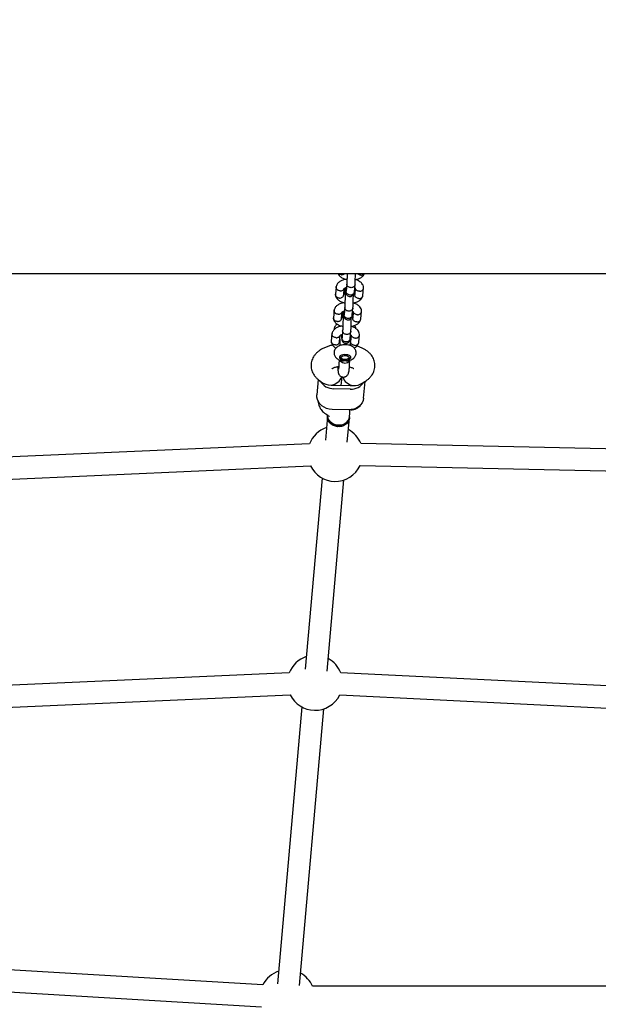
# Model space of a CAD drawing. Units: millimetres. Extents: x 648 to 7710, y 725 to 6992.
# Drawn here: x 3810 to 4231, y 2786 to 3500 of the extents above; entities that cross this region are included whole.
import ezdxf

# ---------------------------------------------------------------- set-up
doc = ezdxf.new("R2010")
doc.units = ezdxf.units.MM
doc.header["$LTSCALE"] = 200
doc.layers.add('STREFA', color=102, linetype='Continuous')

msp = doc.modelspace()

# ---------------------------------------------------------------- hatches: boundary and pattern name
at = {"layer": 'STREFA'}
h = msp.add_hatch(dxfattribs=at)
h.set_pattern_fill('ANSI32', color=102, scale=12.5, style=0)
edge = h.paths.add_edge_path(flags=0)
edge.add_line((648.29, 3520.59), (648.29, 3310.59))
edge.add_arc((2548.29, 3310.59), 1900, 180, 204.89604)
edge.add_line((824.85, 2510.74), (1196.52, 1709.91))
edge.add_arc((2738.54, 2425.57), 1700, 204.89604, 270)
edge.add_line((2738.54, 725.57), (4636.53, 725.57))
edge.add_arc((4636.53, 2425.57), 1700, 270, 315.5862)
edge.add_line((5850.84, 1235.85), (6355.47, 1750.9))
edge.add_arc((4998.29, 3080.59), 1900, 315.5862, 347.73523)
edge.add_line((6854.93, 2676.98), (6904.93, 2906.98))
edge.add_arc((5048.29, 3310.59), 1900, 347.73523, 360)
edge.add_line((6948.29, 3310.59), (6948.29, 3520.59))
edge.add_arc((5048.29, 3520.59), 1900, 0, 24.918)
edge.add_line((6771.42, 4321.1), (6399.42, 5121.86))
edge.add_arc((4857.67, 4405.62), 1700, 24.918, 90)
edge.add_line((4857.67, 6105.62), (2960.06, 6105.62))
edge.add_arc((2960.06, 4405.62), 1700, 90, 135.5862)
edge.add_line((1745.74, 5595.34), (1241.11, 5080.28))
edge.add_arc((2598.29, 3750.59), 1900, 135.5862, 167.73523)
edge.add_line((741.66, 4154.21), (691.66, 3924.21))
edge.add_arc((2548.29, 3520.59), 1900, 167.73523, 180)
edge = h.paths.add_edge_path(flags=0)
edge.add_arc((4636.53, 2425.57), 1500, 270, 315.5862, ccw=False)
edge.add_line((4636.53, 925.57), (2738.54, 925.57))
edge.add_arc((2738.54, 2425.57), 1500, 204.89604, 270, ccw=False)
edge.add_line((1377.93, 1794.11), (1006.27, 2594.94))
edge.add_arc((2548.29, 3310.59), 1700, 180, 204.89604, ccw=False)
edge.add_line((848.29, 3310.59), (848.29, 3520.59))
edge.add_arc((2548.29, 3520.59), 1700, 167.73523, 180, ccw=False)
edge.add_line((887.09, 3881.72), (937.09, 4111.72))
edge.add_arc((2598.29, 3750.59), 1700, 135.5862, 167.73523, ccw=False)
edge.add_line((1383.97, 4940.31), (1888.6, 5455.37))
edge.add_arc((2960.06, 4405.62), 1500, 90, 135.5862, ccw=False)
edge.add_line((2960.06, 5905.62), (4857.67, 5905.62))
edge.add_arc((4857.67, 4405.62), 1500, 24.918, 90, ccw=False)
edge.add_line((6218.04, 5037.6), (6590.04, 4236.84))
edge.add_arc((5048.29, 3520.59), 1700, 0, 24.918, ccw=False)
edge.add_line((6748.29, 3520.59), (6748.29, 3310.59))
edge.add_arc((5048.29, 3310.59), 1700, 347.73523, 360, ccw=False)
edge.add_line((6709.49, 2949.46), (6659.49, 2719.46))
edge.add_arc((4998.29, 3080.59), 1700, 315.5862, 347.73523, ccw=False)
edge.add_line((6212.61, 1890.87), (5707.98, 1375.81))

# ---------------------------------------------------------------- linework, layer by layer
at = {"color": 7, "linetype": 'Continuous', "lineweight": 25}
for p, q in [((2719.64, 3315.59), (4880.84, 3315.59)), ((4047.97, 3308.25), (4047.51, 3302.97)), ((4053.48, 3302.42), (4053.95, 3307.72)), ((4040.24, 3306.02), (4039.76, 3300.58)), ((4045.75, 3300.23), (4046.15, 3304.8)), ((4046.47, 3303.36), (4046.24, 3300.68)), ((4054.15, 3304.89), (4053.75, 3300.38)), ((4059.72, 3299.76), (4060.2, 3305.2)), ((4038.74, 3289.04), (4038.26, 3283.6)), ((4044.25, 3283.25), (4044.65, 3287.82)), ((4044.98, 3286.37), (4044.74, 3283.7)), ((4046.48, 3291.27), (4046.01, 3285.99)), ((4051.99, 3285.44), (4052.45, 3290.74)), ((4052.66, 3287.91), (4052.26, 3283.4)), ((4058.22, 3282.78), (4058.7, 3288.22)), ((4037.24, 3272.05), (4036.76, 3266.61)), ((4044.98, 3274.28), (4044.51, 3269)), ((4050.49, 3268.46), (4050.96, 3273.75)), ((4042.75, 3266.26), (4043.15, 3270.83)), ((4042.92, 3268.16), (4042.92, 3263.34)), ((4050.58, 3269.47), (4051.05, 3269.69)), ((4050.61, 3263.35), (4050.61, 3269.82)), ((4051.16, 3270.93), (4050.76, 3266.41)), ((4050.79, 3270.91), (4050.86, 3271.1)), ((4056.72, 3265.79), (4057.2, 3271.23)), ((4043.62, 3254.46), (4043.35, 3254.69)), ((4043.62, 3254.46), (4044.44, 3253.88)), ((4049.09, 3253.88), (4049.9, 3254.46)), ((4041.51, 3247.92), (4041.28, 3248.1)), ((4027.28, 3238.76), (4026.29, 3227.56)), ((4027.44, 3238.63), (4029.43, 3237.07)), ((4043.98, 3234.54), (4044.52, 3240.76)), ((4059.27, 3236.1), (4061.67, 3237.67)), ((4060.19, 3225.37), (4061.25, 3237.39)), ((4038.57, 3234.65), (4050.56, 3234.39)), ((4050.56, 3231.79), (4038.57, 3232.06)), ((4049.24, 3216.81), (4037.25, 3217.07)), ((4033.95, 3212.18), (4032.41, 3194.75)), ((4033.93, 3211.65), (4033.95, 3212.18)), ((4034.02, 3212.98), (4033.95, 3212.18)), ((4034.02, 3212.66), (4034.04, 3213.18)), ((4034.33, 3212.79), (4035.26, 3212.29)), ((4048.35, 3193.34), (4049.89, 3210.78)), ((4049.89, 3210.78), (4049.98, 3211.78)), ((4049.98, 3211.78), (4050.2, 3214.29)), ((4020.91, 3192.08), (3716.78, 3178.67)), ((4408.85, 3184.75), (4058.08, 3192.48)), ((3717.48, 3162.69), (4021.62, 3176.09)), ((4057.73, 3176.49), (4408.49, 3168.76)), ((4030, 3167.33), (4017.77, 3028.66)), ((4033.71, 3027.26), (4045.94, 3165.93)), ((4006.27, 3025.99), (3718.49, 3013.31)), ((4448.1, 3006.14), (4043.63, 3025.9)), ((3714.46, 2997.11), (4006.97, 3010.01)), ((4042.85, 3009.92), (4447.32, 2990.16)), ((4015.36, 3001.25), (3997.65, 2800.45)), ((4013.59, 2799.05), (4031.29, 2999.84)), ((3987.09, 2799.66), (3432.71, 2832.49)), ((3431.76, 2816.52), (3986.14, 2783.68)), ((4491.21, 2798.59), (4023.15, 2798.59))]:
    msp.add_line(p, q, dxfattribs=at)
at = {"color": 7, "linetype": 'Continuous', "lineweight": 25, "flags": 128}
for points in [[(4046.58, 3252.7), (4047.81, 3252.76), (4048.94, 3253.01), (4049.88, 3253.41), (4050.54, 3253.93), (4050.87, 3254.52), (4050.83, 3255.14), (4050.43, 3255.72), (4049.71, 3256.22), (4048.72, 3256.59), (4047.56, 3256.79), (4046.33, 3256.82), (4045.14, 3256.66), (4044.09, 3256.34), (4043.28, 3255.88), (4042.78, 3255.31), (4042.63, 3254.7), (4042.85, 3254.09), (4043.42, 3253.55), (4044.29, 3253.11), (4045.37, 3252.82), (4046.58, 3252.7)], [(4043.35, 3254.69), (4042.97, 3255.26), (4042.92, 3255.53)], [(4044.24, 3254.05), (4043.93, 3254.55), (4044.02, 3255.07), (4044.47, 3255.54), (4045.23, 3255.9), (4046.2, 3256.1), (4047.24, 3256.11), (4048.22, 3255.92), (4049.01, 3255.58), (4049.49, 3255.11), (4049.6, 3254.59), (4049.33, 3254.09), (4048.71, 3253.67), (4047.83, 3253.39), (4046.81, 3253.28), (4045.78, 3253.37), (4044.88, 3253.64), (4044.24, 3254.05)], [(4049.14, 3251.69), (4049.85, 3252.52), (4049.9, 3252.61)], [(4037.25, 3217.07), (4035.23, 3217.28), (4033.28, 3217.8), (4031.46, 3218.63), (4029.84, 3219.72), (4028.48, 3221.05), (4027.41, 3222.57), (4026.68, 3224.22), (4026.3, 3225.96), (4026.29, 3227.56)], [(4060.19, 3225.37), (4060.18, 3225.21), (4059.81, 3223.49), (4059.07, 3221.87), (4058, 3220.4), (4056.64, 3219.13), (4055.02, 3218.11), (4053.21, 3217.36), (4051.25, 3216.92), (4049.24, 3216.81)], [(4049.89, 3210.78), (4049.87, 3210.55), (4049.49, 3209.1), (4048.77, 3207.76), (4047.72, 3206.59), (4046.41, 3205.65), (4044.88, 3204.98), (4043.21, 3204.61), (4041.49, 3204.57), (4039.78, 3204.85), (4038.18, 3205.44), (4036.75, 3206.31), (4035.56, 3207.43), (4034.67, 3208.73), (4034.11, 3210.16), (4033.93, 3211.65)], [(4049.89, 3210.78), (4049.73, 3209.82), (4049.17, 3208.41), (4048.28, 3207.15), (4047.09, 3206.08), (4045.66, 3205.28), (4044.06, 3204.76), (4042.35, 3204.55), (4040.63, 3204.67), (4038.96, 3205.11), (4037.43, 3205.84), (4036.12, 3206.84), (4035.07, 3208.06), (4034.35, 3209.43), (4033.97, 3210.9), (4033.95, 3212.18)], [(4049.98, 3211.78), (4049.95, 3211.55), (4049.58, 3210.1), (4048.86, 3208.76), (4047.81, 3207.59), (4046.49, 3206.65), (4044.97, 3205.98), (4043.3, 3205.61), (4041.58, 3205.57), (4039.87, 3205.85), (4038.26, 3206.44), (4036.83, 3207.31), (4035.65, 3208.43), (4034.75, 3209.73), (4034.2, 3211.16), (4034.02, 3212.66)], [(4034.04, 3213.18), (4034.03, 3212.28), (4034.31, 3210.8), (4034.95, 3209.39), (4035.92, 3208.13), (4037.17, 3207.07), (4038.65, 3206.27), (4040.29, 3205.75), (4042.01, 3205.55)], [(4042.01, 3205.55), (4043.73, 3205.68), (4045.36, 3206.12), (4046.84, 3206.86), (4048.1, 3207.86), (4049.07, 3209.08), (4049.71, 3210.46), (4049.98, 3211.78)]]:
    msp.add_lwpolyline(points, dxfattribs=at)
at = {"color": 7, "linetype": 'Continuous', "lineweight": 25}
for centre, radius, start, end in [((4046.5, 3254.91), 4.17, 209.88007, 309.42548), ((4049.17, 3255.71), 1.45, 300.42555, 352.65268), ((4038.55, 3243.56), 11.5, 210.87029, 270.10887), ((4051.14, 3242.74), 10.96, 266.92515, 327.30109), ((4036.77, 3243.87), 9.18, 268.73135, 274.97484), ((4038.77, 3243.9), 9.24, 262.52246, 268.73619), ((4050.76, 3243.57), 9.18, 268.73135, 274.97484), ((4052.76, 3243.59), 9.24, 262.52246, 268.73619), ((4051.42, 3224.83), 7.98, 265.5685, 328.64239), ((4039.58, 3184.89), 20, 108.54033, 158.94562), ((4039.58, 3184.89), 20, 22.31567, 61.38398), ((4039.58, 3184.89), 20, 206.10198, 268.73749), ((4039.58, 3184.89), 20, 268.73749, 335.15931), ((4024.93, 3018.81), 20, 108.54033, 158.94562), ((4024.93, 3018.81), 20, 20.78168, 61.38398), ((4024.93, 3018.81), 20, 206.10198, 268.73749), ((4024.93, 3018.81), 20, 268.73749, 333.62532), ((4004.82, 2790.59), 20, 108.54033, 153.03195), ((4004.82, 2790.59), 20, 23.57818, 61.38398)]:
    msp.add_arc(centre, radius, start, end, dxfattribs=at)
for centre, major_axis, ratio, start_param, end_param in [((4036.57, 3241.63), (9.75, -0.43), 0.709401, 3.922244, 4.743883), ((4036.57, 3241.63), (7.65, 3.31), 0.808195, 4.375872, 5.679403), ((4052.55, 3241.27), (7.12, -4.27), 0.792376, 3.880214, 5.156522), ((4052.55, 3241.27), (9.75, -0.43), 0.709401, 4.743883, 5.502534)]:
    msp.add_ellipse(centre, major_axis=major_axis, ratio=ratio, start_param=start_param, end_param=end_param, dxfattribs=at)
for points, knots in [([(4041.66, 3315.59), (4041.9, 3315.14), (4042.52, 3313.98), (4044.38, 3312.55), (4046.37, 3311.64), (4047.74, 3311.44), (4048.13, 3311.38)], [0, 0, 0, 0, 0.206612, 0.535762, 0.869608, 1, 1, 1, 1]), ([(4044.25, 3314.81), (4044.24, 3314.81), (4043.89, 3314.81), (4043.21, 3314.93), (4042.49, 3315.24), (4042.22, 3315.53), (4042.16, 3315.59)], [0, 0, 0, 0, 0.017194, 0.447516, 0.877846, 1, 1, 1, 1]), ([(4044.25, 3314.81), (4044.26, 3314.81), (4044.61, 3314.81), (4045.29, 3314.92), (4046.02, 3315.23), (4046.29, 3315.52), (4046.36, 3315.59)], [0, 0, 0, 0, 0.01703, 0.443235, 0.869441, 1, 1, 1, 1]), ([(4048.23, 3315.59), (4048.23, 3315.36), (4048.22, 3314.39), (4048.17, 3312.41), (4048.08, 3309.93), (4048.01, 3308.8), (4047.97, 3308.24)], [0, 0, 0, 0, 0.088607, 0.365098, 0.683871, 1, 1, 1, 1]), ([(4053.95, 3307.75), (4053.99, 3308.33), (4054.07, 3309.48), (4054.16, 3311.87), (4054.21, 3313.97), (4054.23, 3315.13), (4054.23, 3315.59)], [0, 0, 0, 0, 0.302956, 0.596701, 0.841286, 1, 1, 1, 1]), ([(4054, 3311.26), (4054.82, 3311.43), (4056.49, 3311.76), (4058.55, 3312.82), (4060.18, 3314.17), (4060.56, 3315.16), (4060.73, 3315.59)], [0, 0, 0, 0, 0.270532, 0.554247, 0.808738, 1, 1, 1, 1]), ([(4058.24, 3314.5), (4058.22, 3314.5), (4057.88, 3314.51), (4057.2, 3314.66), (4056.39, 3315.05), (4056.06, 3315.44), (4055.93, 3315.59)], [0, 0, 0, 0, 0.01501, 0.390673, 0.766305, 1, 1, 1, 1]), ([(4058.24, 3314.5), (4058.25, 3314.5), (4058.6, 3314.49), (4059.28, 3314.57), (4060.16, 3314.95), (4060.55, 3315.39), (4060.74, 3315.59)], [0, 0, 0, 0, 0.013516, 0.351811, 0.690102, 1, 1, 1, 1]), ([(4047.45, 3311.5), (4046.64, 3311.34), (4044.96, 3311), (4042.88, 3309.95), (4041.02, 3308.31), (4040.54, 3306.99), (4040.27, 3306.23)], [0, 0, 0, 0, 0.236627, 0.484784, 0.70738, 1, 1, 1, 1]), ([(4047.99, 3308.2), (4047.98, 3308.15), (4047.96, 3308.09), (4047.96, 3308.02), (4047.96, 3308.01)], [0, 0, 0, 0, 0.828028, 1, 1, 1, 1]), ([(4053.95, 3307.88), (4053.95, 3307.86), (4053.95, 3307.57), (4053.83, 3306.99), (4053.32, 3306.25), (4052.55, 3305.69), (4051.59, 3305.4), (4050.57, 3305.38), (4049.59, 3305.66), (4048.76, 3306.19), (4048.18, 3306.93), (4047.99, 3307.56), (4047.96, 3307.92), (4047.96, 3308), (4047.96, 3308.01)], [0, 0, 0, 0, 0.004289, 0.111632, 0.218974, 0.326311, 0.433694, 0.541092, 0.6485, 0.755902, 0.863291, 0.97063, 0.995711, 1, 1, 1, 1]), ([(4060.2, 3305.4), (4060.12, 3305.98), (4059.98, 3307.05), (4058.91, 3308.77), (4057.08, 3310.2), (4055.34, 3311.05), (4054.24, 3311.22), (4054.13, 3311.24)], [0, 0, 0, 0, 0.216876, 0.40029, 0.681558, 0.966839, 1, 1, 1, 1]), ([(4039.75, 3300.38), (4039.83, 3299.8), (4039.98, 3298.73), (4041.05, 3297.02), (4042.87, 3295.57), (4044.87, 3294.66), (4046.25, 3294.46), (4046.63, 3294.4)], [0, 0, 0, 0, 0.201135, 0.371237, 0.63209, 0.896664, 1, 1, 1, 1]), ([(4042.75, 3297.82), (4042.74, 3297.82), (4042.39, 3297.83), (4041.7, 3297.94), (4040.81, 3298.38), (4040.15, 3299.06), (4039.76, 3299.84), (4039.78, 3300.37), (4039.79, 3300.61)], [0, 0, 0, 0, 0.008213, 0.213763, 0.419316, 0.624904, 0.830533, 1, 1, 1, 1]), ([(4043.22, 3303.07), (4043.2, 3303.07), (4042.85, 3303.08), (4042.17, 3303.22), (4041.28, 3303.7), (4040.61, 3304.4), (4040.25, 3305.24), (4040.16, 3305.92), (4040.3, 3306.26), (4040.33, 3306.33)], [0, 0, 0, 0, 0.007552, 0.196569, 0.385584, 0.574589, 0.763676, 0.952789, 1, 1, 1, 1]), ([(4042.75, 3297.82), (4042.77, 3297.82), (4043.12, 3297.82), (4043.8, 3297.93), (4044.7, 3298.37), (4045.36, 3299.04), (4045.68, 3299.7), (4045.73, 3300.11), (4045.74, 3300.23)], [0, 0, 0, 0, 0.008973, 0.233539, 0.458106, 0.682701, 0.907351, 1, 1, 1, 1]), ([(4043.22, 3303.07), (4043.23, 3303.07), (4043.58, 3303.06), (4044.27, 3303.14), (4045.14, 3303.55), (4045.78, 3304.12), (4045.96, 3304.6), (4046.04, 3304.8)], [0, 0, 0, 0, 0.010607, 0.276054, 0.54148, 0.806938, 1, 1, 1, 1]), ([(4046.75, 3300.48), (4046.74, 3300.48), (4046.49, 3300.55), (4046.18, 3300.7), (4045.88, 3300.86), (4045.83, 3300.88), (4045.81, 3300.89)], [0, 0, 0, 0, 0.013098, 0.399583, 0.764961, 1, 1, 1, 1]), ([(4046.08, 3304.8), (4046.08, 3304.81), (4046.09, 3304.81), (4046.18, 3304.85), (4046.31, 3304.92), (4046.46, 3305.01), (4046.71, 3305.13), (4047.12, 3305.29), (4047.48, 3305.42), (4047.73, 3305.47), (4047.73, 3305.47)], [0, 0, 0, 0, 0.177956, 0.341372, 0.480494, 0.591342, 0.671389, 0.821114, 0.997541, 1, 1, 1, 1]), ([(4046.47, 3303.36), (4046.47, 3303.3), (4046.46, 3303.23), (4046.46, 3303.16), (4046.46, 3303.15)], [0, 0, 0, 0, 0.828632, 1, 1, 1, 1]), ([(4046.73, 3302.14), (4046.67, 3302.25), (4046.49, 3302.55), (4046.46, 3302.91), (4046.46, 3303.14), (4046.46, 3303.15)], [0, 0, 0, 0, 0.329852, 0.965739, 1, 1, 1, 1]), ([(4047.19, 3305.31), (4047.12, 3305.23), (4046.89, 3304.96), (4046.63, 3304.26), (4046.53, 3303.64), (4046.47, 3303.32)], [0, 0, 0, 0, 0.158005, 0.566498, 1, 1, 1, 1]), ([(4046.72, 3302.9), (4046.72, 3302.9), (4046.7, 3302.9), (4046.72, 3302.59), (4046.73, 3302), (4046.75, 3301.06), (4046.75, 3299.7), (4046.73, 3297.79), (4046.68, 3295.44), (4046.59, 3292.94), (4046.51, 3291.82), (4046.47, 3291.25)], [0, 0, 0, 0, 0.044046, 0.113232, 0.18656, 0.268068, 0.372272, 0.500297, 0.651893, 0.826671, 1, 1, 1, 1]), ([(4047.22, 3305.32), (4047.22, 3304.94), (4047.21, 3303.56), (4047.3, 3302.14), (4047.37, 3301.26), (4047.75, 3300.5), (4048.08, 3300.01), (4048.72, 3299.41), (4049.58, 3299.07), (4050.27, 3298.99), (4050.84, 3299.02), (4051.46, 3299.2), (4052.24, 3299.67), (4052.89, 3300.5), (4053.33, 3301.51), (4053.43, 3302.13), (4053.49, 3302.46)], [0, 0, 0, 0, 0.076246, 0.275302, 0.418626, 0.442067, 0.468197, 0.534135, 0.604187, 0.632565, 0.66066, 0.707136, 0.780346, 0.879845, 0.938138, 1, 1, 1, 1]), ([(4047.53, 3302.97), (4047.51, 3302.91), (4047.5, 3302.84), (4047.5, 3302.78), (4047.5, 3302.76)], [0, 0, 0, 0, 0.8280237, 1, 1, 1, 1]), ([(4053.46, 3302.43), (4053.42, 3302.19), (4053.35, 3301.65), (4052.85, 3300.93), (4052.08, 3300.35), (4051.12, 3300.04), (4050.1, 3300.03), (4049.12, 3300.31), (4048.29, 3300.87), (4047.72, 3301.63), (4047.52, 3302.29), (4047.5, 3302.67), (4047.5, 3302.75), (4047.5, 3302.76)], [0, 0, 0, 0, 0.0890005, 0.199072, 0.309162, 0.4192743, 0.5294041, 0.6395415, 0.7496747, 0.8597706, 0.9698671, 0.995602, 1, 1, 1, 1]), ([(4052.45, 3290.77), (4052.49, 3291.35), (4052.57, 3292.49), (4052.66, 3294.9), (4052.72, 3297.08), (4052.75, 3298.97), (4052.74, 3299.97), (4052.74, 3300.46)], [0, 0, 0, 0, 0.2458037, 0.4841347, 0.6825787, 0.8414678, 1, 1, 1, 1]), ([(4053.88, 3300.98), (4053.87, 3300.97), (4053.86, 3300.97), (4053.78, 3300.93), (4053.65, 3300.86), (4053.5, 3300.77), (4053.25, 3300.65), (4053.01, 3300.54), (4052.8, 3300.48), (4052.77, 3300.47)], [0, 0, 0, 0, 0.210106, 0.403044, 0.5673, 0.698174, 0.792682, 0.969456, 1, 1, 1, 1]), ([(4053.72, 3305.1), (4053.73, 3305.09), (4053.92, 3305.02), (4054.08, 3304.91), (4054.2, 3304.86), (4054.21, 3304.91), (4054.21, 3304.99), (4054.21, 3305.12), (4054.21, 3305.17), (4054.21, 3305.19)], [0, 0, 0, 0, 0.0184066, 0.2228949, 0.4249249, 0.545668, 0.681556, 0.8299522, 1, 1, 1, 1]), ([(4056.74, 3297.52), (4056.73, 3297.52), (4056.38, 3297.53), (4055.69, 3297.67), (4054.81, 3298.15), (4054.13, 3298.84), (4053.83, 3299.54), (4053.73, 3300.08), (4053.78, 3300.31), (4053.8, 3300.41)], [0, 0, 0, 0, 0.008213, 0.21376, 0.41929, 0.624846, 0.830453, 0.932183, 1, 1, 1, 1]), ([(4057.2, 3302.76), (4057.19, 3302.76), (4056.84, 3302.76), (4056.15, 3302.88), (4055.26, 3303.32), (4054.6, 3303.99), (4054.29, 3304.61), (4054.25, 3304.98), (4054.24, 3305.05)], [0, 0, 0, 0, 0.009319, 0.242532, 0.475746, 0.708989, 0.942289, 1, 1, 1, 1]), ([(4057.2, 3302.76), (4057.22, 3302.76), (4057.56, 3302.76), (4058.25, 3302.87), (4059.15, 3303.31), (4059.81, 3303.98), (4060.19, 3304.76), (4060.18, 3305.29), (4060.17, 3305.53)], [0, 0, 0, 0, 0.0082061, 0.2135806, 0.4189587, 0.6243714, 0.8298258, 1, 1, 1, 1]), ([(4045.95, 3294.52), (4045.14, 3294.35), (4043.47, 3294.02), (4041.39, 3292.96), (4039.52, 3291.33), (4039.04, 3290), (4038.77, 3289.25)], [0, 0, 0, 0, 0.236627, 0.484784, 0.70738, 1, 1, 1, 1]), ([(4058.71, 3288.42), (4058.63, 3289), (4058.48, 3290.07), (4057.41, 3291.78), (4055.59, 3293.22), (4053.8, 3294.08), (4052.66, 3294.26), (4052.5, 3294.28)], [0, 0, 0, 0, 0.214244, 0.395433, 0.673287, 0.955105, 1, 1, 1, 1]), ([(4052.63, 3294.31), (4053.4, 3294.47), (4055.03, 3294.79), (4057.07, 3295.84), (4058.94, 3297.47), (4059.42, 3298.79), (4059.69, 3299.55)], [0, 0, 0, 0, 0.2268267, 0.4781696, 0.7036229, 1, 1, 1, 1]), ([(4056.74, 3297.52), (4056.75, 3297.51), (4057.1, 3297.5), (4057.79, 3297.58), (4058.68, 3297.99), (4059.33, 3298.64), (4059.68, 3299.28), (4059.68, 3299.69), (4059.68, 3299.81)], [0, 0, 0, 0, 0.008977, 0.233662, 0.458345, 0.683017, 0.907786, 1, 1, 1, 1]), ([(4041.72, 3286.09), (4041.71, 3286.09), (4041.36, 3286.1), (4040.67, 3286.24), (4039.79, 3286.72), (4039.11, 3287.42), (4038.75, 3288.25), (4038.67, 3288.94), (4038.8, 3289.28), (4038.83, 3289.34)], [0, 0, 0, 0, 0.007552, 0.196569, 0.385584, 0.574589, 0.763676, 0.952789, 1, 1, 1, 1]), ([(4041.72, 3286.09), (4041.73, 3286.08), (4042.08, 3286.07), (4042.77, 3286.15), (4043.65, 3286.56), (4044.29, 3287.14), (4044.47, 3287.61), (4044.54, 3287.81)], [0, 0, 0, 0, 0.010607, 0.276054, 0.54148, 0.806938, 1, 1, 1, 1]), ([(4044.58, 3287.82), (4044.58, 3287.82), (4044.6, 3287.82), (4044.68, 3287.87), (4044.81, 3287.94), (4044.97, 3288.02), (4045.21, 3288.14), (4045.62, 3288.31), (4045.99, 3288.44), (4046.23, 3288.49), (4046.23, 3288.49)], [0, 0, 0, 0, 0.177956, 0.341372, 0.480494, 0.591342, 0.671389, 0.821114, 0.997541, 1, 1, 1, 1]), ([(4045.72, 3288.36), (4045.64, 3288.27), (4045.4, 3287.99), (4045.13, 3287.28), (4045.03, 3286.66), (4044.97, 3286.34)], [0, 0, 0, 0, 0.178407, 0.577003, 1, 1, 1, 1]), ([(4044.98, 3286.37), (4044.97, 3286.32), (4044.97, 3286.25), (4044.97, 3286.18), (4044.97, 3286.17)], [0, 0, 0, 0, 0.8286319, 1, 1, 1, 1]), ([(4045.23, 3285.16), (4045.17, 3285.26), (4045, 3285.56), (4044.97, 3285.92), (4044.97, 3286.15), (4044.97, 3286.17)], [0, 0, 0, 0, 0.329852, 0.965739, 1, 1, 1, 1]), ([(4045.22, 3285.92), (4045.22, 3285.92), (4045.2, 3285.92), (4045.22, 3285.6), (4045.23, 3285.02), (4045.25, 3284.07), (4045.25, 3282.72), (4045.23, 3280.81), (4045.18, 3278.46), (4045.09, 3275.96), (4045.01, 3274.83), (4044.97, 3274.27)], [0, 0, 0, 0, 0.044046, 0.113232, 0.18656, 0.268068, 0.372272, 0.500297, 0.651893, 0.826671, 1, 1, 1, 1]), ([(4045.72, 3288.33), (4045.72, 3287.95), (4045.71, 3286.57), (4045.81, 3285.15), (4045.88, 3284.28), (4046.25, 3283.52), (4046.58, 3283.03), (4047.23, 3282.42), (4048.09, 3282.08), (4048.77, 3282.01), (4049.35, 3282.04), (4049.96, 3282.21), (4050.74, 3282.69), (4051.4, 3283.52), (4051.83, 3284.52), (4051.94, 3285.15), (4051.99, 3285.47)], [0, 0, 0, 0, 0.076246, 0.275302, 0.418626, 0.442067, 0.468197, 0.534135, 0.604187, 0.632565, 0.66066, 0.707136, 0.780346, 0.879845, 0.938138, 1, 1, 1, 1]), ([(4046.03, 3285.98), (4046.02, 3285.93), (4046, 3285.86), (4046, 3285.79), (4046, 3285.78)], [0, 0, 0, 0, 0.828024, 1, 1, 1, 1]), ([(4051.96, 3285.45), (4051.93, 3285.21), (4051.85, 3284.67), (4051.35, 3283.95), (4050.58, 3283.37), (4049.62, 3283.06), (4048.6, 3283.04), (4047.62, 3283.33), (4046.8, 3283.89), (4046.22, 3284.65), (4046.02, 3285.31), (4046, 3285.69), (4046, 3285.77), (4046, 3285.78)], [0, 0, 0, 0, 0.089, 0.199072, 0.309162, 0.419274, 0.529404, 0.639542, 0.749675, 0.859771, 0.969867, 0.995602, 1, 1, 1, 1]), ([(4046.49, 3291.22), (4046.48, 3291.17), (4046.46, 3291.1), (4046.46, 3291.04), (4046.46, 3291.02)], [0, 0, 0, 0, 0.828028, 1, 1, 1, 1]), ([(4052.46, 3290.89), (4052.46, 3290.88), (4052.46, 3290.59), (4052.33, 3290.01), (4051.82, 3289.26), (4051.05, 3288.71), (4050.1, 3288.41), (4049.07, 3288.4), (4048.09, 3288.68), (4047.26, 3289.21), (4046.69, 3289.94), (4046.49, 3290.57), (4046.46, 3290.94), (4046.46, 3291.01), (4046.46, 3291.02)], [0, 0, 0, 0, 0.004289, 0.111632, 0.218974, 0.326311, 0.433694, 0.541092, 0.6485, 0.755902, 0.863291, 0.97063, 0.995711, 1, 1, 1, 1]), ([(4052.22, 3288.12), (4052.24, 3288.11), (4052.42, 3288.04), (4052.59, 3287.93), (4052.7, 3287.88), (4052.71, 3287.93), (4052.71, 3288.01), (4052.71, 3288.14), (4052.71, 3288.19), (4052.71, 3288.21)], [0, 0, 0, 0, 0.018407, 0.222895, 0.424925, 0.545668, 0.681556, 0.829952, 1, 1, 1, 1]), ([(4055.71, 3285.78), (4055.69, 3285.78), (4055.34, 3285.78), (4054.66, 3285.89), (4053.76, 3286.34), (4053.1, 3287.01), (4052.79, 3287.63), (4052.75, 3287.99), (4052.74, 3288.06)], [0, 0, 0, 0, 0.009319, 0.242532, 0.475746, 0.708989, 0.942289, 1, 1, 1, 1]), ([(4055.71, 3285.78), (4055.72, 3285.78), (4056.07, 3285.78), (4056.76, 3285.88), (4057.65, 3286.32), (4058.31, 3286.99), (4058.7, 3287.77), (4058.68, 3288.31), (4058.67, 3288.55)], [0, 0, 0, 0, 0.008206, 0.213581, 0.418959, 0.624371, 0.829826, 1, 1, 1, 1]), ([(4038.26, 3283.4), (4038.34, 3282.82), (4038.48, 3281.75), (4039.55, 3280.03), (4041.37, 3278.58), (4043.35, 3277.68), (4044.7, 3277.48), (4045.07, 3277.43)], [0, 0, 0, 0, 0.2023535, 0.3734855, 0.6359186, 0.9020954, 1, 1, 1, 1]), ([(4041.26, 3280.84), (4041.24, 3280.84), (4040.89, 3280.84), (4040.21, 3280.96), (4039.31, 3281.4), (4038.65, 3282.07), (4038.27, 3282.85), (4038.28, 3283.39), (4038.29, 3283.63)], [0, 0, 0, 0, 0.008213, 0.213763, 0.419316, 0.624904, 0.830533, 1, 1, 1, 1]), ([(4041.04, 3279), (4041.03, 3278.99), (4040.65, 3278.76), (4040.07, 3278.15), (4039.34, 3277.17), (4038.92, 3276.06), (4038.73, 3275.26), (4038.77, 3274.86), (4038.77, 3274.84)], [0, 0, 0, 0, 0.011074, 0.270393, 0.516199, 0.75592, 0.993698, 1, 1, 1, 1]), ([(4041.26, 3280.84), (4041.27, 3280.84), (4041.62, 3280.84), (4042.31, 3280.95), (4043.2, 3281.39), (4043.87, 3282.05), (4044.18, 3282.72), (4044.23, 3283.13), (4044.24, 3283.25)], [0, 0, 0, 0, 0.008973, 0.233539, 0.458106, 0.682701, 0.907351, 1, 1, 1, 1]), ([(4045.25, 3283.49), (4045.24, 3283.5), (4045, 3283.57), (4044.68, 3283.72), (4044.38, 3283.88), (4044.33, 3283.9), (4044.31, 3283.9)], [0, 0, 0, 0, 0.013098, 0.399583, 0.764961, 1, 1, 1, 1]), ([(4050.95, 3273.79), (4050.99, 3274.37), (4051.07, 3275.51), (4051.16, 3277.91), (4051.22, 3280.09), (4051.25, 3281.98), (4051.24, 3282.96), (4051.24, 3283.45)], [0, 0, 0, 0, 0.246529, 0.485564, 0.684593, 0.843951, 1, 1, 1, 1]), ([(4051.14, 3277.33), (4051.91, 3277.48), (4053.53, 3277.81), (4055.58, 3278.85), (4057.44, 3280.48), (4057.92, 3281.81), (4058.19, 3282.56)], [0, 0, 0, 0, 0.226827, 0.47817, 0.703623, 1, 1, 1, 1]), ([(4052.38, 3283.99), (4052.38, 3283.99), (4052.37, 3283.99), (4052.28, 3283.95), (4052.15, 3283.87), (4052, 3283.79), (4051.75, 3283.67), (4051.51, 3283.56), (4051.3, 3283.5), (4051.27, 3283.49)], [0, 0, 0, 0, 0.210106, 0.403044, 0.5673, 0.698174, 0.792682, 0.969456, 1, 1, 1, 1]), ([(4055.24, 3280.53), (4055.23, 3280.53), (4054.88, 3280.55), (4054.2, 3280.69), (4053.31, 3281.16), (4052.63, 3281.86), (4052.34, 3282.56), (4052.23, 3283.09), (4052.28, 3283.33), (4052.3, 3283.42)], [0, 0, 0, 0, 0.008213, 0.21376, 0.41929, 0.624846, 0.830453, 0.932183, 1, 1, 1, 1]), ([(4055.24, 3280.53), (4055.26, 3280.53), (4055.6, 3280.52), (4056.29, 3280.6), (4057.18, 3281.01), (4057.83, 3281.65), (4058.19, 3282.3), (4058.18, 3282.71), (4058.18, 3282.83)], [0, 0, 0, 0, 0.008977, 0.233662, 0.458345, 0.683017, 0.907786, 1, 1, 1, 1]), ([(4040.22, 3269.1), (4040.21, 3269.1), (4039.86, 3269.12), (4039.17, 3269.26), (4038.29, 3269.73), (4037.61, 3270.43), (4037.26, 3271.27), (4037.17, 3271.95), (4037.3, 3272.29), (4037.33, 3272.36)], [0, 0, 0, 0, 0.007552, 0.196569, 0.385584, 0.574589, 0.763676, 0.952789, 1, 1, 1, 1]), ([(4044.46, 3277.53), (4043.64, 3277.37), (4041.97, 3277.04), (4039.89, 3275.98), (4038.02, 3274.35), (4037.55, 3273.02), (4037.28, 3272.27)], [0, 0, 0, 0, 0.236627, 0.484784, 0.70738, 1, 1, 1, 1]), ([(4043.08, 3270.84), (4043.09, 3270.84), (4043.1, 3270.84), (4043.18, 3270.88), (4043.31, 3270.96), (4043.47, 3271.04), (4043.71, 3271.16), (4044.12, 3271.33), (4044.49, 3271.45), (4044.73, 3271.5), (4044.73, 3271.5)], [0, 0, 0, 0, 0.177956, 0.341372, 0.480494, 0.591342, 0.671389, 0.821114, 0.997541, 1, 1, 1, 1]), ([(4044.99, 3274.24), (4044.98, 3274.18), (4044.97, 3274.12), (4044.97, 3274.05), (4044.97, 3274.04)], [0, 0, 0, 0, 0.828028, 1, 1, 1, 1]), ([(4050.96, 3273.91), (4050.96, 3273.9), (4050.96, 3273.6), (4050.83, 3273.02), (4050.33, 3272.28), (4049.55, 3271.73), (4048.6, 3271.43), (4047.57, 3271.42), (4046.59, 3271.69), (4045.77, 3272.23), (4045.19, 3272.96), (4044.99, 3273.59), (4044.97, 3273.95), (4044.97, 3274.03), (4044.97, 3274.04)], [0, 0, 0, 0, 0.004289, 0.111632, 0.218974, 0.326311, 0.433694, 0.541092, 0.6485, 0.755902, 0.863291, 0.97063, 0.995711, 1, 1, 1, 1]), ([(4057.21, 3271.43), (4057.13, 3272.01), (4056.98, 3273.08), (4055.91, 3274.8), (4054.09, 3276.24), (4052.3, 3277.09), (4051.16, 3277.27), (4051.01, 3277.3)], [0, 0, 0, 0, 0.214244, 0.395433, 0.673287, 0.955105, 1, 1, 1, 1]), ([(4054.65, 3275.64), (4054.59, 3275.91), (4054.47, 3276.57), (4054.07, 3277.36), (4053.69, 3277.8), (4053.55, 3277.96)], [0, 0, 0, 0, 0.316791, 0.761451, 1, 1, 1, 1]), ([(4054.21, 3268.79), (4054.22, 3268.79), (4054.57, 3268.79), (4055.26, 3268.9), (4056.15, 3269.34), (4056.82, 3270.01), (4057.2, 3270.79), (4057.18, 3271.32), (4057.18, 3271.57)], [0, 0, 0, 0, 0.008206, 0.213581, 0.418959, 0.624371, 0.829826, 1, 1, 1, 1]), ([(4036.76, 3266.41), (4036.84, 3265.83), (4036.98, 3264.76), (4038.08, 3263.08), (4039.17, 3262), (4040.1, 3261.62), (4040.18, 3261.59)], [0, 0, 0, 0, 0.306118, 0.565005, 0.962011, 1, 1, 1, 1]), ([(4039.76, 3263.86), (4039.75, 3263.86), (4039.4, 3263.86), (4038.71, 3263.97), (4037.82, 3264.42), (4037.15, 3265.09), (4036.77, 3265.87), (4036.79, 3266.4), (4036.79, 3266.65)], [0, 0, 0, 0, 0.008213, 0.213763, 0.419316, 0.624904, 0.830533, 1, 1, 1, 1]), ([(4039.76, 3263.86), (4039.77, 3263.86), (4040.12, 3263.86), (4040.81, 3263.96), (4041.7, 3264.4), (4042.37, 3265.07), (4042.69, 3265.73), (4042.73, 3266.14), (4042.75, 3266.26)], [0, 0, 0, 0, 0.008973, 0.233539, 0.458106, 0.682701, 0.907351, 1, 1, 1, 1]), ([(4040.22, 3269.1), (4040.24, 3269.1), (4040.58, 3269.09), (4041.27, 3269.17), (4042.15, 3269.58), (4042.79, 3270.16), (4042.97, 3270.63), (4043.05, 3270.83)], [0, 0, 0, 0, 0.010607, 0.276054, 0.54148, 0.806938, 1, 1, 1, 1]), ([(4042.92, 3266.87), (4042.91, 3266.88), (4042.83, 3266.92), (4042.82, 3266.92), (4042.81, 3266.92)], [0, 0, 0, 0, 0.111724, 1, 1, 1, 1]), ([(4044.22, 3271.35), (4044.22, 3270.97), (4044.22, 3269.59), (4044.31, 3268.17), (4044.38, 3267.3), (4044.75, 3266.54), (4045.08, 3266.04), (4045.73, 3265.44), (4046.59, 3265.1), (4047.27, 3265.03), (4047.85, 3265.06), (4048.47, 3265.23), (4049.24, 3265.7), (4049.9, 3266.53), (4050.34, 3267.54), (4050.44, 3268.17), (4050.49, 3268.49)], [0, 0, 0, 0, 0.0762461, 0.2753015, 0.418626, 0.4420673, 0.4681974, 0.5341352, 0.6041867, 0.6325649, 0.6606602, 0.7071362, 0.7803462, 0.8798453, 0.9381383, 1, 1, 1, 1]), ([(4044.53, 3269), (4044.52, 3268.94), (4044.5, 3268.88), (4044.5, 3268.81), (4044.5, 3268.8)], [0, 0, 0, 0, 0.8280237, 1, 1, 1, 1]), ([(4050.46, 3268.46), (4050.43, 3268.22), (4050.36, 3267.69), (4049.85, 3266.96), (4049.08, 3266.38), (4048.13, 3266.07), (4047.1, 3266.06), (4046.12, 3266.35), (4045.3, 3266.9), (4044.72, 3267.67), (4044.53, 3268.33), (4044.5, 3268.7), (4044.5, 3268.78), (4044.5, 3268.8)], [0, 0, 0, 0, 0.089, 0.199072, 0.309162, 0.419274, 0.529404, 0.639542, 0.749675, 0.859771, 0.969867, 0.995602, 1, 1, 1, 1]), ([(4050.89, 3267.01), (4050.88, 3267.01), (4050.87, 3267.01), (4050.78, 3266.96), (4050.7, 3266.91), (4050.62, 3266.87), (4050.61, 3266.87)], [0, 0, 0, 0, 0.3578, 0.686364, 0.966083, 1, 1, 1, 1]), ([(4053.75, 3263.55), (4053.73, 3263.55), (4053.38, 3263.56), (4052.7, 3263.7), (4051.81, 3264.18), (4051.14, 3264.88), (4050.84, 3265.58), (4050.73, 3266.11), (4050.78, 3266.35), (4050.8, 3266.44)], [0, 0, 0, 0, 0.008213, 0.21376, 0.41929, 0.624846, 0.830453, 0.932183, 1, 1, 1, 1]), ([(4050.79, 3271.11), (4050.89, 3271.05), (4051.12, 3270.94), (4051.2, 3270.89), (4051.22, 3270.94), (4051.22, 3271.02), (4051.21, 3271.15), (4051.21, 3271.2), (4051.22, 3271.23)], [0, 0, 0, 0, 0.199459, 0.407582, 0.531966, 0.671952, 0.824824, 1, 1, 1, 1]), ([(4054.21, 3268.79), (4054.19, 3268.79), (4053.85, 3268.8), (4053.16, 3268.91), (4052.27, 3269.35), (4051.6, 3270.03), (4051.3, 3270.65), (4051.25, 3271.01), (4051.24, 3271.08)], [0, 0, 0, 0, 0.009319, 0.242532, 0.475746, 0.708989, 0.942289, 1, 1, 1, 1]), ([(4053.33, 3261.61), (4053.59, 3261.73), (4054.51, 3262.16), (4055.93, 3263.52), (4056.41, 3264.83), (4056.69, 3265.58)], [0, 0, 0, 0, 0.143228, 0.513391, 1, 1, 1, 1]), ([(4053.75, 3263.55), (4053.76, 3263.55), (4054.11, 3263.54), (4054.79, 3263.62), (4055.68, 3264.02), (4056.34, 3264.67), (4056.69, 3265.32), (4056.69, 3265.73), (4056.69, 3265.85)], [0, 0, 0, 0, 0.008977, 0.233662, 0.458345, 0.683017, 0.907786, 1, 1, 1, 1]), ([(4037.74, 3263.7), (4037.19, 3263.59), (4035.76, 3263.3), (4033.58, 3262.6), (4031.2, 3261.63), (4029.05, 3260.45), (4027.19, 3259.13), (4025.65, 3257.7), (4024.37, 3256.16), (4023.36, 3254.52), (4022.63, 3252.8), (4022.15, 3250.95), (4021.98, 3249.03), (4022.13, 3247.09), (4022.58, 3245.24), (4023.3, 3243.49), (4024.28, 3241.86), (4025.51, 3240.35), (4026.6, 3239.3), (4027.28, 3238.75), (4027.44, 3238.63)], [0, 0, 0, 0, 0.043522, 0.111999, 0.182021, 0.253717, 0.31739, 0.377924, 0.435369, 0.490378, 0.543698, 0.595991, 0.652276, 0.707052, 0.760885, 0.8145, 0.868773, 0.92462, 0.982955, 1, 1, 1, 1]), ([(4048.46, 3252.32), (4048.62, 3252.34), (4049.32, 3252.41), (4050.51, 3252.77), (4051.88, 3253.38), (4052.99, 3254.2), (4053.83, 3255.13), (4054.42, 3256.18), (4054.76, 3257.37), (4054.79, 3258.62), (4054.51, 3259.82), (4053.97, 3260.88), (4053.24, 3261.78), (4052.31, 3262.55), (4051.19, 3263.18), (4049.86, 3263.67), (4048.36, 3263.97), (4046.78, 3264.08), (4045.19, 3263.98), (4043.62, 3263.66), (4042.2, 3263.13), (4041, 3262.4), (4040.05, 3261.54), (4039.35, 3260.54), (4038.89, 3259.43), (4038.71, 3258.23), (4038.84, 3257.01), (4039.25, 3255.88), (4039.88, 3254.9), (4040.7, 3254.06), (4041.72, 3253.36), (4042.95, 3252.8), (4043.9, 3252.48), (4044.45, 3252.41), (4044.49, 3252.41)], [0, 0, 0, 0, 0.011141, 0.049463, 0.090224, 0.123682, 0.154797, 0.184734, 0.214189, 0.246519, 0.276798, 0.305814, 0.334763, 0.364852, 0.3973, 0.432689, 0.469649, 0.506446, 0.543326, 0.58105, 0.620684, 0.655631, 0.687668, 0.718035, 0.747651, 0.777026, 0.808227, 0.837758, 0.866595, 0.895931, 0.927005, 0.960872, 0.997349, 1, 1, 1, 1]), ([(4061.67, 3237.67), (4062.06, 3237.93), (4063.05, 3238.6), (4064.44, 3239.82), (4065.79, 3241.33), (4066.86, 3242.95), (4067.66, 3244.66), (4068.21, 3246.49), (4068.46, 3248.41), (4068.38, 3250.37), (4067.99, 3252.24), (4067.32, 3254.02), (4066.4, 3255.67), (4065.23, 3257.21), (4063.82, 3258.64), (4062.14, 3259.94), (4060.22, 3261.13), (4058.03, 3262.14), (4056.36, 3262.78), (4055.39, 3263.03), (4055.27, 3263.06)], [0, 0, 0, 0, 0.041375, 0.104131, 0.163578, 0.22035, 0.275212, 0.328869, 0.386866, 0.443163, 0.498361, 0.553141, 0.608393, 0.665044, 0.724038, 0.786181, 0.85177, 0.920157, 0.989825, 1, 1, 1, 1]), ([(4042.46, 3253.06), (4042.44, 3252.81), (4042.37, 3251.87), (4042.3, 3250.61), (4042.25, 3249.68)], [0, 0, 0, 0, 0.263544, 1, 1, 1, 1]), ([(4044.49, 3252.45), (4044.67, 3252.4), (4045.24, 3252.27), (4045.97, 3252.45), (4046.47, 3252.65), (4046.58, 3252.7), (4046.58, 3252.7)], [0, 0, 0, 0, 0.264999, 0.8418914, 0.9954294, 1, 1, 1, 1]), ([(4046.58, 3252.7), (4046.58, 3252.7), (4046.72, 3252.62), (4047.22, 3252.4), (4047.89, 3252.19), (4048.35, 3252.32), (4048.46, 3252.35)], [0, 0, 0, 0, 0.004721, 0.234492, 0.824686, 1, 1, 1, 1]), ([(4049.97, 3249.29), (4050.02, 3250.17), (4050.09, 3251.47), (4050.16, 3252.41), (4050.18, 3252.71)], [0, 0, 0, 0, 0.684394, 1, 1, 1, 1]), ([(4037.27, 3246.64), (4037.27, 3246.64), (4037.24, 3246.61), (4037.37, 3246.73), (4037.73, 3246.96), (4038.39, 3247.29), (4039.31, 3247.64), (4040.48, 3247.96), (4041.46, 3248.17), (4042.06, 3248.23), (4042.17, 3248.25)], [0, 0, 0, 0, 0.006836, 0.156849, 0.3065, 0.460131, 0.620429, 0.78835, 0.963278, 1, 1, 1, 1]), ([(4041.51, 3248.14), (4041.52, 3247.48), (4041.55, 3246.24), (4041.63, 3244.94), (4041.72, 3244.08), (4041.84, 3243.52), (4041.94, 3243.16), (4042.16, 3242.66), (4042.49, 3242.12), (4043.03, 3241.51), (4043.83, 3240.96), (4044.76, 3240.63), (4045.57, 3240.55), (4046.27, 3240.62), (4046.82, 3240.76), (4047.41, 3241.03), (4048.3, 3241.69), (4049.3, 3243.11), (4049.58, 3244.8), (4049.73, 3245.71)], [0, 0, 0, 0, 0.113783, 0.213116, 0.293261, 0.352331, 0.389797, 0.413612, 0.443029, 0.480162, 0.524762, 0.569363, 0.60973, 0.630458, 0.658208, 0.695526, 0.742589, 0.861359, 1, 1, 1, 1]), ([(4042.25, 3249.68), (4042.21, 3249.03), (4042.14, 3247.74), (4042.07, 3246.83), (4042.03, 3246.37)], [0, 0, 0, 0, 0.500947, 1, 1, 1, 1]), ([(4049.73, 3245.71), (4049.77, 3246.21), (4049.86, 3247.21), (4049.93, 3248.6), (4049.97, 3249.29)], [0, 0, 0, 0, 0.500922, 1, 1, 1, 1]), ([(4049.89, 3247.95), (4049.93, 3247.94), (4050.44, 3247.85), (4051.24, 3247.59), (4052.21, 3247.22), (4052.84, 3246.88), (4053.15, 3246.65), (4053.15, 3246.66), (4053.15, 3246.66)], [0, 0, 0, 0, 0.019372, 0.241918, 0.4571, 0.664727, 0.867072, 1, 1, 1, 1]), ([(4027.05, 3223.68), (4027.05, 3223.44), (4027.03, 3222.59), (4027.32, 3221.14), (4027.89, 3219.42), (4028.74, 3217.81), (4029.82, 3216.34), (4031.14, 3214.99), (4032.64, 3213.78), (4033.77, 3213.12), (4034.33, 3212.79)], [0, 0, 0, 0, 0.051509, 0.1840551, 0.3145247, 0.445005, 0.5777286, 0.7151, 0.8594903, 1, 1, 1, 1]), ([(4050.2, 3214.29), (4050.24, 3214.91), (4050.29, 3215.83), (4050.12, 3216.72), (4050.06, 3217)], [0, 0, 0, 0, 0.685059, 1, 1, 1, 1]), ([(4035.26, 3212.29), (4035.31, 3212.25), (4035.42, 3212.19), (4035.4, 3212.2), (4035.39, 3212.21)], [0, 0, 0, 0, 0.540506, 1, 1, 1, 1])]:
    msp.add_open_spline(points, degree=3, knots=knots, dxfattribs=at)

doc.saveas('drawing.dxf')
